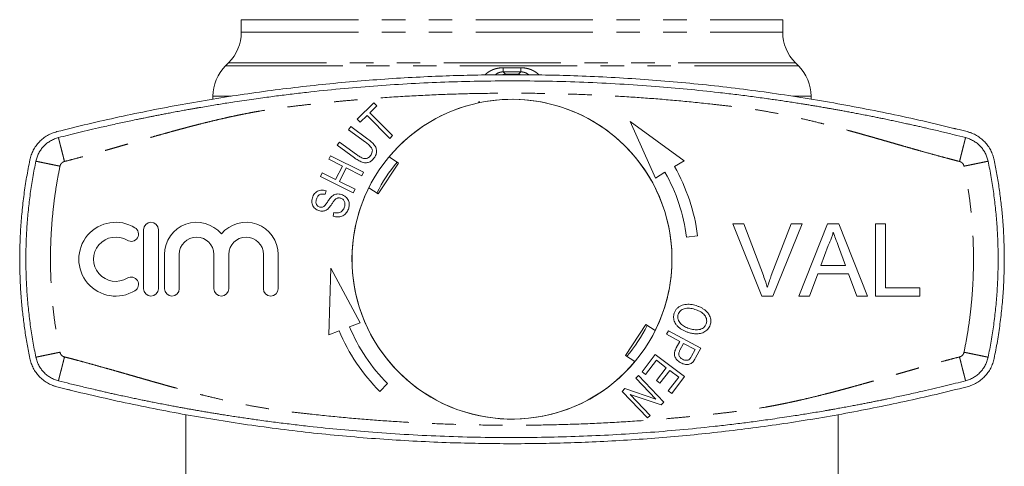
# Model space of a CAD drawing. Units: millimetres. Extents: x 135 to 239, y 16 to 290.
# Drawn here: x 173 to 226, y 63 to 88 of the extents above; entities that cross this region are included whole.
import ezdxf

# ---------------------------------------------------------------- set-up
doc = ezdxf.new("R2010")
doc.units = ezdxf.units.MM
doc.linetypes.add('PHANTOM', pattern=[12.7, 6.35, -1.27, 1.27, -1.27, 1.27, -1.27])

msp = doc.modelspace()

# ---------------------------------------------------------------- linework, layer by layer
at = {"color": 7, "linetype": 'Continuous', "lineweight": 15}
for p, q in [((184.783, 87.553), (184.783, 86.87)), ((214.117, 86.87), (214.117, 87.553)), ((184.1, 85.22), (183.933, 85.053)), ((214.967, 85.053), (214.8, 85.22)), ((199.807, 84.593), (199.093, 84.593)), ((183.25, 83.403), (183.25, 83.249)), ((215.65, 83.247), (215.65, 83.403)), ((191.07, 82.159), (191.962, 83.043)), ((192.126, 82.877), (191.754, 82.508)), ((191.962, 83.043), (192.126, 82.877)), ((197.658, 83.112), (197.638, 83.045)), ((197.704, 83.059), (197.658, 83.112)), ((191.234, 81.994), (191.07, 82.159)), ((191.605, 82.361), (191.234, 81.994)), ((192.834, 81.119), (191.605, 82.361)), ((191.754, 82.508), (192.982, 81.267)), ((190.598, 81.587), (190.722, 81.755)), ((190.722, 81.755), (191.648, 81.075)), ((208.773, 79.908), (205.853, 82.033)), ((205.853, 82.033), (207.215, 78.968)), ((191.523, 80.907), (190.598, 81.587)), ((192.982, 81.267), (192.834, 81.119)), ((189.985, 80.752), (190.11, 80.921)), ((190.911, 80.072), (189.985, 80.752)), ((190.11, 80.921), (191.034, 80.241)), ((189.533, 79.986), (189.627, 80.173)), ((189.627, 80.173), (191.409, 79.284)), ((193.299, 79.782), (192.79, 80.115)), ((190.265, 79.62), (189.533, 79.986)), ((189.897, 78.883), (190.265, 79.62)), ((190.475, 79.516), (190.107, 78.778)), ((191.315, 79.097), (190.475, 79.516)), ((192.205, 78.108), (193.299, 79.782)), ((208.251, 79.593), (208.773, 79.908)), ((189.072, 79.06), (189.165, 79.248)), ((190.854, 78.172), (189.072, 79.06)), ((189.165, 79.248), (189.897, 78.883)), ((191.409, 79.284), (191.315, 79.097)), ((207.215, 78.968), (207.737, 79.283)), ((190.107, 78.778), (190.947, 78.359)), ((191.696, 78.441), (192.205, 78.108)), ((189.375, 78.284), (189.334, 78.087)), ((190.947, 78.359), (190.854, 78.172)), ((189.767, 76.899), (189.805, 77.093)), ((211.404, 76.487), (212.002, 76.487)), ((212.983, 72.57), (211.404, 76.487)), ((212.002, 76.487), (213.068, 73.679)), ((213.496, 73.679), (214.564, 76.487)), ((215.162, 76.487), (213.582, 72.57)), ((214.564, 76.487), (215.162, 76.487)), ((214.982, 72.57), (216.537, 76.487)), ((216.537, 76.487), (217.16, 76.487)), ((217.16, 76.487), (218.715, 72.57)), ((219.134, 76.487), (219.686, 76.487)), ((219.134, 72.57), (219.134, 76.487)), ((219.686, 76.487), (219.686, 73.022)), ((179.493, 76.17), (179.493, 72.97)), ((180.293, 72.97), (180.293, 76.17)), ((208.908, 75.767), (209.503, 75.843)), ((216.581, 75.312), (216.18, 74.227)), ((217.517, 74.227), (217.137, 75.257)), ((180.627, 74.831), (180.627, 72.97)), ((181.427, 72.97), (181.427, 74.831)), ((183.305, 74.831), (183.305, 72.97)), ((184.105, 72.97), (184.105, 74.831)), ((185.983, 74.831), (185.983, 72.97)), ((186.783, 72.97), (186.783, 74.831)), ((216.18, 74.227), (217.517, 74.227)), ((189.629, 74.082), (189.519, 70.473)), ((191.217, 71.128), (189.629, 74.082)), ((216.014, 73.775), (215.568, 72.57)), ((217.683, 73.775), (216.014, 73.775)), ((218.129, 72.57), (217.683, 73.775)), ((213.582, 72.57), (212.983, 72.57)), ((215.568, 72.57), (214.982, 72.57)), ((218.715, 72.57), (218.129, 72.57)), ((221.544, 72.57), (219.134, 72.57)), ((219.686, 73.022), (221.544, 73.022)), ((221.544, 73.022), (221.544, 72.57)), ((190.648, 70.908), (191.217, 71.128)), ((206.694, 71.032), (205.601, 69.358)), ((207.204, 70.699), (206.694, 71.032)), ((189.519, 70.473), (190.088, 70.692)), ((207.823, 70.498), (207.922, 70.682)), ((208.536, 70.117), (207.823, 70.498)), ((207.922, 70.682), (209.675, 69.746)), ((208.345, 69.759), (208.536, 70.117)), ((208.742, 70.007), (208.55, 69.646)), ((209.369, 69.672), (208.742, 70.007)), ((205.601, 69.358), (206.11, 69.025)), ((206.495, 68.461), (207.209, 69.404)), ((207.209, 69.404), (208.796, 68.204)), ((209.179, 69.315), (209.369, 69.672)), ((209.675, 69.746), (209.393, 69.22)), ((207.27, 69.095), (206.682, 68.319)), ((207.81, 68.686), (207.27, 69.095)), ((206.682, 68.319), (206.495, 68.461)), ((207.281, 67.987), (207.81, 68.686)), ((207.996, 68.545), (207.467, 67.846)), ((208.482, 68.178), (207.996, 68.545)), ((192.285, 67.405), (192.709, 67.829)), ((206.167, 68.124), (206.311, 68.261)), ((207.245, 66.992), (206.167, 68.124)), ((206.311, 68.261), (207.683, 66.821)), ((207.467, 67.846), (207.281, 67.987)), ((207.918, 67.431), (208.482, 68.178)), ((208.796, 68.204), (208.105, 67.29)), ((205.414, 67.407), (205.569, 67.554)), ((206.786, 65.966), (205.414, 67.407)), ((205.569, 67.554), (207.245, 66.992)), ((205.854, 67.235), (206.931, 66.104)), ((207.529, 66.673), (205.854, 67.235)), ((208.105, 67.29), (207.918, 67.431)), ((207.683, 66.821), (207.529, 66.673)), ((181.783, 66.143), (181.783, 61.57)), ((217.117, 61.57), (217.117, 66.144)), ((206.931, 66.104), (206.786, 65.966))]:
    msp.add_line(p, q, dxfattribs=at)
at = {"color": 8, "linetype": 'PHANTOM', "lineweight": 0}
for p, q in [((184.783, 87.553), (214.117, 87.553)), ((184.783, 86.87), (214.117, 86.87)), ((183.933, 85.053), (214.967, 85.053)), ((184.102, 85.22), (184.1, 85.22)), ((214.8, 85.22), (184.102, 85.22)), ((199.093, 84.593), (198.963, 84.723)), ((199.936, 84.723), (199.807, 84.593)), ((183.25, 83.403), (184.239, 83.403)), ((214.655, 83.403), (215.65, 83.403)), ((194.346, 81.568), (194.374, 81.595))]:
    msp.add_line(p, q, dxfattribs=at)
at = {"color": 7, "linetype": 'Continuous', "lineweight": 15}
msp.add_circle((199.45, 74.57), 8.667, dxfattribs=at)
for centre, radius, start, end in [((182.45, 86.87), 2.333, 315, 0), ((216.45, 86.87), 2.333, 180, 225), ((185.583, 83.403), 2.333, 135, 180), ((213.317, 83.403), 2.333, 0, 45), ((199.45, 74.57), 8.667, 333.4713, 101.6251), ((199.45, 74.57), 8.667, 102.0659, 140.2197), ((199.45, 74.57), 8.15, 139.7975, 153.8935), ((199.45, 74.57), 10.133, 7.2155, 29.7173), ((199.45, 74.57), 9.533, 7.2155, 29.6295), ((199.45, 74.57), 8.667, 153.4713, 320.2197), ((177.985, 74.57), 2, 58.6208, 301.3792), ((178.818, 75.936), 0.4, 238.6208, 58.6208), ((179.893, 76.17), 0.4, 0, 180), ((182.366, 74.831), 1.739, 39.6461, 180), ((185.044, 74.831), 1.739, 0, 140.3539), ((177.985, 74.57), 1.2, 58.6208, 301.3792), ((182.366, 74.831), 0.939, 0, 180), ((185.044, 74.831), 0.939, 0, 180), ((178.818, 73.204), 0.4, 301.3792, 121.3792), ((179.893, 72.97), 0.4, 180, 0), ((181.027, 72.97), 0.4, 180, 0), ((183.705, 72.97), 0.4, 180, 0), ((186.383, 72.97), 0.4, 180, 0), ((199.45, 74.57), 8.15, 319.7975, 333.8935), ((199.45, 74.57), 10.133, 202.4982, 225), ((199.45, 74.57), 9.533, 202.586, 225)]:
    msp.add_arc(centre, radius, start, end, dxfattribs=at)
for centre, major_axis, start_param, end_param in [((199.093, 83.926), (-0.472, 0.472), 5.497832, 5.77598), ((199.806, 83.926), (-0.472, -0.472), 3.668689, 3.926968)]:
    msp.add_ellipse(centre, major_axis=major_axis, ratio=0.999695, start_param=start_param, end_param=end_param, dxfattribs=at)
at = {"color": 8, "linetype": 'PHANTOM', "lineweight": 0}
for points, knots in [([(197.986, 84.558), (197.992, 84.565), (198.026, 84.603), (198.095, 84.66), (198.19, 84.728), (198.282, 84.782), (198.374, 84.826), (198.463, 84.862), (198.555, 84.891), (198.672, 84.92), (198.813, 84.944), (198.924, 84.947), (198.979, 84.948)], [0, 0, 0, 0, 0.0272741, 0.1445434, 0.2507114, 0.3537982, 0.4426701, 0.5304477, 0.6176771, 0.7049193, 0.8535271, 1, 1, 1, 1]), ([(198.963, 84.723), (198.965, 84.726), (198.967, 84.733), (198.971, 84.777), (198.975, 84.847), (198.977, 84.914), (198.979, 84.948)], [0, 0, 0, 0, 0.235192, 0.483415, 0.740193, 1, 1, 1, 1]), ([(198.979, 84.948), (199.136, 84.948), (199.45, 84.948), (199.764, 84.948), (199.921, 84.948)], [0, 0, 0, 0, 0.4998696, 1, 1, 1, 1]), ([(199.936, 84.723), (199.935, 84.727), (199.932, 84.734), (199.928, 84.78), (199.924, 84.85), (199.922, 84.916), (199.921, 84.948)], [0, 0, 0, 0, 0.247293, 0.500001, 0.752712, 1, 1, 1, 1]), ([(199.921, 84.948), (199.962, 84.947), (200.043, 84.946), (200.165, 84.931), (200.27, 84.91), (200.359, 84.887), (200.432, 84.863), (200.503, 84.836), (200.573, 84.804), (200.635, 84.772), (200.691, 84.739), (200.739, 84.707), (200.786, 84.674), (200.831, 84.638), (200.873, 84.6), (200.902, 84.573), (200.916, 84.558), (200.916, 84.557)], [0, 0, 0, 0, 0.108476, 0.216617, 0.32562, 0.394981, 0.464258, 0.53373, 0.603671, 0.67435, 0.728464, 0.782268, 0.835876, 0.889401, 0.94296, 0.996665, 1, 1, 1, 1]), ([(198.963, 84.723), (198.935, 84.722), (198.892, 84.721), (198.835, 84.711), (198.786, 84.699), (198.73, 84.681), (198.667, 84.653), (198.617, 84.624), (198.579, 84.597), (198.556, 84.58), (198.543, 84.568), (198.539, 84.564)], [0, 0, 0, 0, 0.165662, 0.251078, 0.339245, 0.473569, 0.624561, 0.793512, 0.870035, 0.954782, 1, 1, 1, 1]), ([(199.936, 84.723), (199.774, 84.723), (199.45, 84.723), (199.126, 84.723), (198.963, 84.723)], [0, 0, 0, 0, 0.500003, 1, 1, 1, 1]), ([(200.362, 84.563), (200.36, 84.565), (200.344, 84.58), (200.297, 84.615), (200.222, 84.66), (200.128, 84.697), (200.032, 84.719), (199.968, 84.722), (199.936, 84.723)], [0, 0, 0, 0, 0.019693, 0.167363, 0.416258, 0.624447, 0.817538, 1, 1, 1, 1]), ([(223.692, 79.868), (223.566, 79.901), (223.304, 79.968), (222.894, 80.077), (222.451, 80.197), (221.976, 80.328), (221.53, 80.453), (221.122, 80.568), (220.78, 80.666), (220.454, 80.759), (220.148, 80.847), (219.844, 80.935), (219.554, 81.018), (219.278, 81.097), (219.017, 81.172), (218.756, 81.247), (218.494, 81.32), (218.232, 81.394), (217.967, 81.467), (217.612, 81.565), (217.174, 81.683), (216.662, 81.818), (216.056, 81.972), (215.356, 82.142), (214.524, 82.329), (213.677, 82.5), (212.822, 82.652), (211.98, 82.777), (211.135, 82.879), (209.967, 83.013), (208.479, 83.163), (206.678, 83.312), (204.874, 83.427), (203.068, 83.509), (201.26, 83.559), (199.408, 83.576), (197.516, 83.557), (195.583, 83.501), (193.653, 83.407), (192.115, 83.301), (190.969, 83.207), (190.212, 83.139), (189.456, 83.065), (188.701, 82.986), (187.945, 82.9), (187.204, 82.812), (186.47, 82.713), (185.884, 82.617), (185.429, 82.536), (185.111, 82.476), (184.788, 82.412), (184.461, 82.345), (184.15, 82.278), (183.798, 82.199), (183.402, 82.107), (182.936, 81.994), (182.549, 81.897), (182.244, 81.819), (182.026, 81.762), (181.806, 81.704), (181.581, 81.644), (181.353, 81.583), (181.141, 81.525), (180.888, 81.455), (180.586, 81.371), (180.207, 81.264), (179.841, 81.16), (179.506, 81.064), (179.212, 80.98), (178.925, 80.897), (178.638, 80.815), (178.369, 80.738), (178.11, 80.663), (177.863, 80.592), (177.611, 80.52), (177.364, 80.45), (177.028, 80.356), (176.611, 80.24), (176.119, 80.106), (175.655, 79.983), (175.354, 79.906), (175.208, 79.868)], [0, 0, 0, 0, 0.007893, 0.016494, 0.025802, 0.035817, 0.04654, 0.053945, 0.061653, 0.06818, 0.074607, 0.081034, 0.087461, 0.09297, 0.098482, 0.103997, 0.109514, 0.115035, 0.120557, 0.126266, 0.137438, 0.148186, 0.158509, 0.175456, 0.192055, 0.210419, 0.228045, 0.244943, 0.26222, 0.279844, 0.31654, 0.353218, 0.389891, 0.426571, 0.463269, 0.499999, 0.539259, 0.578487, 0.617697, 0.656904, 0.67231, 0.687718, 0.703131, 0.718547, 0.73397, 0.749399, 0.763987, 0.77907, 0.785544, 0.792116, 0.798788, 0.80556, 0.812433, 0.818189, 0.827482, 0.837199, 0.847342, 0.851818, 0.856373, 0.861006, 0.865718, 0.870508, 0.875372, 0.879112, 0.886468, 0.89447, 0.903119, 0.909624, 0.915683, 0.921743, 0.927803, 0.933862, 0.938754, 0.944198, 0.949523, 0.95473, 0.959819, 0.970749, 0.981089, 0.990839, 1, 1, 1, 1]), ([(175.208, 79.868), (175.195, 79.92), (175.168, 80.026), (175.127, 80.186), (175.09, 80.333), (175.057, 80.463), (175.028, 80.577), (175, 80.684), (174.975, 80.784), (174.952, 80.873), (174.933, 80.951), (174.916, 81.018), (174.901, 81.077), (174.889, 81.124), (174.881, 81.155), (174.88, 81.159), (174.879, 81.16)], [0, 0, 0, 0, 0.076805, 0.15694, 0.239951, 0.303775, 0.368607, 0.434129, 0.500001, 0.565872, 0.631394, 0.696224, 0.76005, 0.843061, 0.923195, 1, 1, 1, 1]), ([(224.021, 81.16), (224.02, 81.159), (224.019, 81.155), (224.011, 81.124), (223.999, 81.077), (223.984, 81.018), (223.967, 80.951), (223.947, 80.873), (223.925, 80.784), (223.899, 80.684), (223.872, 80.577), (223.843, 80.463), (223.81, 80.333), (223.773, 80.186), (223.732, 80.026), (223.705, 79.92), (223.692, 79.868)], [0, 0, 0, 0, 0.076805, 0.156939, 0.23995, 0.303776, 0.368606, 0.434128, 0.499999, 0.565871, 0.631393, 0.696225, 0.760049, 0.84306, 0.923195, 1, 1, 1, 1]), ([(174.964, 79.612), (174.911, 79.623), (174.804, 79.645), (174.642, 79.679), (174.494, 79.709), (174.362, 79.736), (174.248, 79.76), (174.139, 79.782), (174.039, 79.803), (173.948, 79.822), (173.869, 79.838), (173.802, 79.852), (173.742, 79.864), (173.695, 79.874), (173.663, 79.88), (173.66, 79.881), (173.658, 79.881)], [0, 0, 0, 0, 0.0768052, 0.15694, 0.2399518, 0.3037753, 0.3686074, 0.4341294, 0.500001, 0.5658722, 0.6313938, 0.6962247, 0.76005, 0.8430613, 0.9231948, 1, 1, 1, 1]), ([(174.964, 79.612), (174.909, 79.335), (174.801, 78.781), (174.674, 77.944), (174.574, 77.105), (174.502, 76.262), (174.459, 75.417), (174.445, 74.57), (174.459, 73.723), (174.502, 72.878), (174.574, 72.035), (174.674, 71.196), (174.801, 70.359), (174.909, 69.805), (174.964, 69.527)], [0, 0, 0, 0, 0.083498, 0.166802, 0.250008, 0.333213, 0.416512, 0.5, 0.583479, 0.666772, 0.749974, 0.833183, 0.916493, 1, 1, 1, 1]), ([(175.208, 79.868), (175.178, 79.858), (175.119, 79.838), (175.047, 79.778), (174.99, 79.703), (174.973, 79.643), (174.964, 79.612)], [0, 0, 0, 0, 0.250733, 0.499939, 0.747696, 1, 1, 1, 1]), ([(223.936, 79.612), (223.927, 79.643), (223.91, 79.702), (223.854, 79.778), (223.781, 79.838), (223.722, 79.858), (223.692, 79.868)], [0, 0, 0, 0, 0.250736, 0.499942, 0.7477, 1, 1, 1, 1]), ([(225.242, 79.881), (225.24, 79.881), (225.236, 79.88), (225.205, 79.874), (225.158, 79.864), (225.098, 79.852), (225.031, 79.838), (224.952, 79.822), (224.861, 79.803), (224.761, 79.782), (224.652, 79.76), (224.538, 79.736), (224.406, 79.709), (224.258, 79.679), (224.096, 79.645), (223.989, 79.623), (223.936, 79.612)], [0, 0, 0, 0, 0.076805, 0.156939, 0.23995, 0.303775, 0.368606, 0.434128, 0.499999, 0.565871, 0.631393, 0.696225, 0.760048, 0.84306, 0.923195, 1, 1, 1, 1]), ([(223.936, 69.527), (223.99, 69.805), (224.099, 70.359), (224.226, 71.196), (224.326, 72.035), (224.398, 72.878), (224.44, 73.723), (224.455, 74.57), (224.44, 75.417), (224.398, 76.262), (224.326, 77.105), (224.226, 77.944), (224.099, 78.781), (223.99, 79.335), (223.936, 79.612)], [0, 0, 0, 0, 0.083498, 0.166802, 0.250008, 0.333213, 0.416512, 0.5, 0.583479, 0.666772, 0.749974, 0.833183, 0.916493, 1, 1, 1, 1]), ([(174.964, 69.527), (174.911, 69.517), (174.804, 69.494), (174.642, 69.461), (174.494, 69.431), (174.362, 69.404), (174.248, 69.38), (174.139, 69.358), (174.039, 69.337), (173.948, 69.318), (173.869, 69.302), (173.802, 69.288), (173.742, 69.276), (173.695, 69.266), (173.663, 69.26), (173.66, 69.259), (173.658, 69.258)], [0, 0, 0, 0, 0.0768052, 0.15694, 0.2399518, 0.3037753, 0.3686074, 0.4341294, 0.500001, 0.5658722, 0.6313938, 0.6962247, 0.76005, 0.8430613, 0.9231948, 1, 1, 1, 1]), ([(174.964, 69.527), (174.973, 69.497), (174.99, 69.437), (175.046, 69.362), (175.119, 69.302), (175.178, 69.282), (175.208, 69.272)], [0, 0, 0, 0, 0.250736, 0.499942, 0.7477, 1, 1, 1, 1]), ([(223.692, 69.272), (223.721, 69.282), (223.78, 69.302), (223.853, 69.362), (223.91, 69.437), (223.927, 69.497), (223.936, 69.527)], [0, 0, 0, 0, 0.250733, 0.499939, 0.747696, 1, 1, 1, 1]), ([(225.242, 69.258), (225.24, 69.259), (225.236, 69.26), (225.205, 69.266), (225.158, 69.276), (225.098, 69.288), (225.031, 69.302), (224.952, 69.318), (224.861, 69.337), (224.761, 69.358), (224.652, 69.38), (224.538, 69.404), (224.406, 69.431), (224.258, 69.461), (224.096, 69.494), (223.989, 69.517), (223.936, 69.527)], [0, 0, 0, 0, 0.076805, 0.156939, 0.23995, 0.303775, 0.368606, 0.434128, 0.499999, 0.565871, 0.631393, 0.696225, 0.760048, 0.84306, 0.923195, 1, 1, 1, 1]), ([(175.208, 69.272), (175.195, 69.22), (175.168, 69.113), (175.127, 68.953), (175.09, 68.807), (175.057, 68.676), (175.028, 68.563), (175, 68.455), (174.975, 68.356), (174.952, 68.267), (174.933, 68.188), (174.916, 68.122), (174.901, 68.063), (174.889, 68.016), (174.881, 67.985), (174.88, 67.981), (174.879, 67.979)], [0, 0, 0, 0, 0.076805, 0.15694, 0.239951, 0.303775, 0.368607, 0.434129, 0.500001, 0.565872, 0.631394, 0.696224, 0.76005, 0.843061, 0.923195, 1, 1, 1, 1]), ([(175.208, 69.272), (175.334, 69.239), (175.596, 69.172), (176.006, 69.063), (176.448, 68.943), (176.924, 68.812), (177.369, 68.687), (177.778, 68.572), (178.12, 68.474), (178.446, 68.381), (178.752, 68.293), (179.056, 68.205), (179.346, 68.122), (179.622, 68.043), (179.883, 67.968), (180.144, 67.893), (180.406, 67.82), (180.668, 67.746), (180.933, 67.673), (181.288, 67.575), (181.726, 67.457), (182.238, 67.322), (182.843, 67.168), (183.544, 66.998), (184.376, 66.811), (185.223, 66.64), (186.078, 66.488), (186.92, 66.363), (187.765, 66.261), (188.933, 66.127), (190.421, 65.977), (192.222, 65.828), (194.026, 65.713), (195.832, 65.63), (197.64, 65.581), (199.492, 65.564), (201.384, 65.582), (203.317, 65.639), (205.247, 65.733), (206.785, 65.839), (207.931, 65.933), (208.688, 66.001), (209.444, 66.075), (210.199, 66.154), (210.954, 66.24), (211.696, 66.328), (212.43, 66.427), (213.016, 66.523), (213.471, 66.604), (213.789, 66.664), (214.112, 66.728), (214.439, 66.795), (214.75, 66.862), (215.102, 66.941), (215.498, 67.033), (215.963, 67.145), (216.351, 67.243), (216.656, 67.321), (216.873, 67.378), (217.094, 67.436), (217.319, 67.496), (217.546, 67.557), (217.759, 67.615), (218.011, 67.685), (218.314, 67.769), (218.693, 67.876), (219.059, 67.98), (219.394, 68.076), (219.688, 68.16), (219.975, 68.242), (220.262, 68.325), (220.531, 68.402), (220.79, 68.477), (221.037, 68.548), (221.289, 68.62), (221.536, 68.69), (221.872, 68.784), (222.289, 68.9), (222.781, 69.033), (223.245, 69.157), (223.546, 69.234), (223.692, 69.272)], [0, 0, 0, 0, 0.007893, 0.016494, 0.025802, 0.035817, 0.04654, 0.053945, 0.061653, 0.06818, 0.074607, 0.081034, 0.087461, 0.09297, 0.098482, 0.103997, 0.109514, 0.115035, 0.120557, 0.126266, 0.137438, 0.148186, 0.158509, 0.175456, 0.192055, 0.210419, 0.228045, 0.244943, 0.26222, 0.279844, 0.31654, 0.353218, 0.389891, 0.426571, 0.463269, 0.499999, 0.539259, 0.578487, 0.617697, 0.656904, 0.67231, 0.687718, 0.703131, 0.718547, 0.73397, 0.749399, 0.763987, 0.77907, 0.785544, 0.792116, 0.798788, 0.80556, 0.812433, 0.818189, 0.827482, 0.837199, 0.847342, 0.851818, 0.856373, 0.861006, 0.865718, 0.870508, 0.875372, 0.879112, 0.886468, 0.89447, 0.903119, 0.909624, 0.915683, 0.921743, 0.927803, 0.933862, 0.938754, 0.944198, 0.949523, 0.95473, 0.959819, 0.970749, 0.981089, 0.990839, 1, 1, 1, 1]), ([(224.021, 67.979), (224.02, 67.981), (224.019, 67.985), (224.011, 68.016), (223.999, 68.063), (223.984, 68.122), (223.967, 68.188), (223.947, 68.267), (223.925, 68.356), (223.899, 68.455), (223.872, 68.563), (223.843, 68.676), (223.81, 68.807), (223.773, 68.953), (223.732, 69.113), (223.705, 69.22), (223.692, 69.272)], [0, 0, 0, 0, 0.076805, 0.156939, 0.23995, 0.303776, 0.368606, 0.434128, 0.499999, 0.565871, 0.631393, 0.696225, 0.760049, 0.84306, 0.923195, 1, 1, 1, 1])]:
    msp.add_open_spline(points, degree=3, knots=knots, dxfattribs=at)
at = {"color": 7, "linetype": 'Continuous', "lineweight": 15}
for points, knots in [([(224.103, 81.484), (223.524, 81.628), (222.366, 81.916), (220.617, 82.309), (218.861, 82.673), (217.098, 83.006), (215.327, 83.307), (213.55, 83.576), (211.767, 83.814), (209.979, 84.02), (208.187, 84.193), (206.391, 84.334), (204.593, 84.443), (202.881, 84.516), (201.256, 84.558), (199.718, 84.573), (198.181, 84.566), (196.644, 84.534), (195.051, 84.478), (193.404, 84.392), (191.704, 84.274), (190.006, 84.128), (188.311, 83.953), (186.621, 83.748), (184.935, 83.516), (183.254, 83.255), (181.567, 82.963), (179.872, 82.64), (178.172, 82.285), (176.479, 81.902), (175.358, 81.623), (174.797, 81.484)], [0, 0, 0, 0, 0.036084, 0.072175, 0.108265, 0.144349, 0.180434, 0.216526, 0.252618, 0.288703, 0.324788, 0.360881, 0.396974, 0.433059, 0.463839, 0.494626, 0.525414, 0.556201, 0.586981, 0.62113, 0.655286, 0.689441, 0.723591, 0.75774, 0.791895, 0.82605, 0.860199, 0.895146, 0.930099, 0.965053, 1, 1, 1, 1]), ([(174.879, 81.16), (175.059, 81.206), (175.427, 81.299), (175.993, 81.437), (176.586, 81.579), (177.124, 81.704), (177.595, 81.811), (177.977, 81.896), (178.347, 81.977), (178.717, 82.057), (179.047, 82.126), (179.312, 82.181), (179.502, 82.22), (179.676, 82.255), (179.858, 82.292), (180.058, 82.332), (180.276, 82.375), (180.511, 82.421), (180.765, 82.47), (181.055, 82.525), (181.363, 82.582), (181.674, 82.639), (181.895, 82.678), (182.036, 82.704), (182.109, 82.716), (182.178, 82.729), (182.245, 82.74), (182.308, 82.751), (182.369, 82.762), (182.431, 82.773), (182.609, 82.804), (182.896, 82.853), (183.284, 82.917), (183.652, 82.977), (184.029, 83.037), (184.461, 83.103), (184.946, 83.176), (185.458, 83.25), (185.935, 83.316), (186.38, 83.376), (186.797, 83.431), (187.222, 83.484), (187.657, 83.537), (188.102, 83.589), (189.003, 83.69), (190.359, 83.827), (192.174, 83.976), (193.991, 84.093), (195.809, 84.175), (197.629, 84.227), (198.843, 84.233), (199.45, 84.237)], [0, 0, 0, 0, 0.022374, 0.045825, 0.070359, 0.095977, 0.112637, 0.128798, 0.143209, 0.158476, 0.174597, 0.183999, 0.191357, 0.19804, 0.205525, 0.213811, 0.222729, 0.23242, 0.242883, 0.25403, 0.268138, 0.280874, 0.292236, 0.295322, 0.298288, 0.301136, 0.303864, 0.306473, 0.308963, 0.311334, 0.31408, 0.330796, 0.346659, 0.361667, 0.375915, 0.392876, 0.414435, 0.435257, 0.455345, 0.472662, 0.489395, 0.506221, 0.524274, 0.542328, 0.560382, 0.633652, 0.706921, 0.780191, 0.853461, 0.92673, 1, 1, 1, 1]), ([(199.45, 84.237), (200.099, 84.233), (201.396, 84.226), (203.342, 84.166), (205.286, 84.072), (207.15, 83.944), (208.934, 83.789), (210.219, 83.655), (211.083, 83.556), (211.524, 83.503), (211.951, 83.45), (212.371, 83.396), (212.792, 83.34), (213.184, 83.286), (213.544, 83.235), (213.87, 83.188), (214.203, 83.139), (214.543, 83.087), (214.869, 83.037), (215.16, 82.991), (215.417, 82.949), (215.661, 82.909), (215.915, 82.867), (216.176, 82.823), (216.412, 82.783), (216.619, 82.747), (216.802, 82.715), (216.996, 82.68), (217.21, 82.642), (217.444, 82.599), (217.697, 82.552), (217.962, 82.502), (218.258, 82.446), (218.564, 82.387), (218.869, 82.327), (219.137, 82.273), (219.336, 82.233), (219.494, 82.2), (219.625, 82.173), (219.772, 82.143), (219.919, 82.112), (220.062, 82.082), (220.264, 82.039), (220.519, 81.984), (220.8, 81.923), (221.058, 81.866), (221.299, 81.812), (221.549, 81.756), (221.795, 81.7), (222.19, 81.608), (222.723, 81.482), (223.384, 81.321), (223.812, 81.213), (224.021, 81.16)], [0, 0, 0, 0, 0.078332, 0.156664, 0.234995, 0.313327, 0.382259, 0.451192, 0.469245, 0.487299, 0.50474, 0.521263, 0.538369, 0.556059, 0.569025, 0.582289, 0.595851, 0.609712, 0.623873, 0.635735, 0.645365, 0.655361, 0.665724, 0.676453, 0.687387, 0.694735, 0.701904, 0.709877, 0.718655, 0.728237, 0.738624, 0.749815, 0.761002, 0.775071, 0.787618, 0.798644, 0.80815, 0.812133, 0.818201, 0.824345, 0.830375, 0.836291, 0.842091, 0.855309, 0.86789, 0.876855, 0.887355, 0.897691, 0.907863, 0.917871, 0.946689, 0.974064, 1, 1, 1, 1]), ([(223.513, 81.631), (223.514, 81.631), (223.515, 81.631), (223.502, 81.633), (223.48, 81.639), (223.434, 81.651), (223.389, 81.662), (223.365, 81.668)], [0, 0, 0, 0, 0.1502535, 0.2728495, 0.398067, 0.6727408, 1, 1, 1, 1]), ([(174.797, 81.484), (174.708, 81.457), (174.53, 81.404), (174.28, 81.278), (174.049, 81.122), (173.842, 80.933), (173.662, 80.718), (173.515, 80.479), (173.399, 80.222), (173.354, 80.04), (173.331, 79.949)], [0, 0, 0, 0, 0.124827, 0.249543, 0.374514, 0.499418, 0.624465, 0.749449, 0.874685, 1, 1, 1, 1]), ([(173.658, 79.881), (173.677, 79.957), (173.714, 80.108), (173.81, 80.321), (173.932, 80.52), (174.081, 80.7), (174.254, 80.857), (174.447, 80.989), (174.656, 81.094), (174.805, 81.138), (174.879, 81.16)], [0, 0, 0, 0, 0.1250001, 0.2500001, 0.375, 0.5000003, 0.6249996, 0.75, 0.8749995, 1, 1, 1, 1]), ([(191.648, 81.075), (191.681, 81.051), (191.746, 81.002), (191.84, 80.922), (191.929, 80.838), (192.008, 80.744), (192.068, 80.644), (192.104, 80.541), (192.118, 80.439), (192.114, 80.336), (192.087, 80.237), (192.043, 80.144), (192.005, 80.088), (191.985, 80.06)], [0, 0, 0, 0, 0.100077, 0.200148, 0.300206, 0.400229, 0.500153, 0.583453, 0.666761, 0.750018, 0.833304, 0.916637, 1, 1, 1, 1]), ([(224.021, 81.16), (224.095, 81.138), (224.244, 81.094), (224.453, 80.989), (224.646, 80.857), (224.819, 80.7), (224.968, 80.52), (225.09, 80.321), (225.186, 80.108), (225.223, 79.957), (225.242, 79.881)], [0, 0, 0, 0, 0.1250005, 0.25, 0.3750004, 0.4999997, 0.625, 0.7499999, 0.8749999, 1, 1, 1, 1]), ([(225.569, 79.949), (225.546, 80.039), (225.501, 80.221), (225.386, 80.477), (225.24, 80.716), (225.06, 80.931), (224.853, 81.12), (224.621, 81.277), (224.371, 81.404), (224.192, 81.457), (224.103, 81.484)], [0, 0, 0, 0, 0.1247514, 0.249513, 0.3743261, 0.4993663, 0.6242694, 0.7493751, 0.874601, 1, 1, 1, 1]), ([(224.349, 81.402), (224.341, 81.405), (224.3, 81.423), (224.234, 81.446), (224.19, 81.459), (224.167, 81.466)], [0, 0, 0, 0, 0.097673, 0.523984, 1, 1, 1, 1]), ([(191.784, 80.185), (191.805, 80.216), (191.846, 80.278), (191.88, 80.372), (191.888, 80.459), (191.875, 80.533), (191.837, 80.611), (191.775, 80.689), (191.697, 80.768), (191.612, 80.84), (191.552, 80.885), (191.523, 80.907)], [0, 0, 0, 0, 0.125027, 0.249839, 0.333124, 0.416375, 0.499682, 0.624657, 0.749757, 0.874875, 1, 1, 1, 1]), ([(191.985, 80.06), (191.964, 80.033), (191.922, 79.979), (191.847, 79.908), (191.761, 79.85), (191.665, 79.811), (191.563, 79.793), (191.452, 79.798), (191.339, 79.826), (191.225, 79.875), (191.116, 79.934), (191.012, 80), (190.945, 80.048), (190.911, 80.072)], [0, 0, 0, 0, 0.083371, 0.166706, 0.250009, 0.33327, 0.416544, 0.499821, 0.599754, 0.699773, 0.799843, 0.899917, 1, 1, 1, 1]), ([(191.034, 80.241), (191.063, 80.221), (191.122, 80.179), (191.212, 80.12), (191.306, 80.068), (191.407, 80.029), (191.516, 80.019), (191.622, 80.045), (191.715, 80.102), (191.761, 80.158), (191.784, 80.185)], [0, 0, 0, 0, 0.12518, 0.250356, 0.375494, 0.500508, 0.625356, 0.75017, 0.875017, 1, 1, 1, 1]), ([(225.444, 80.341), (225.441, 80.348), (225.436, 80.36), (225.426, 80.378), (225.418, 80.391), (225.416, 80.394)], [0, 0, 0, 0, 0.45881, 0.87244, 1, 1, 1, 1]), ([(173.331, 79.949), (173.271, 79.639), (173.15, 79.018), (173.01, 78.08), (172.902, 77.138), (172.827, 76.186), (172.786, 75.226), (172.779, 74.257), (172.808, 73.289), (172.868, 72.382), (172.952, 71.536), (173.054, 70.752), (173.178, 69.969), (173.28, 69.451), (173.331, 69.191)], [0, 0, 0, 0, 0.087496, 0.175047, 0.262599, 0.350094, 0.439456, 0.528878, 0.6183, 0.707662, 0.780615, 0.853569, 0.926784, 1, 1, 1, 1]), ([(173.658, 69.258), (173.601, 69.55), (173.487, 70.133), (173.353, 71.015), (173.247, 71.9), (173.172, 72.788), (173.127, 73.679), (173.112, 74.57), (173.127, 75.461), (173.172, 76.352), (173.247, 77.24), (173.353, 78.125), (173.487, 79.007), (173.601, 79.59), (173.658, 79.881)], [0, 0, 0, 0, 0.083333, 0.166667, 0.25, 0.333333, 0.416667, 0.5, 0.583333, 0.666667, 0.75, 0.833333, 0.916667, 1, 1, 1, 1]), ([(225.242, 79.881), (225.299, 79.59), (225.413, 79.007), (225.547, 78.125), (225.653, 77.24), (225.728, 76.352), (225.773, 75.461), (225.788, 74.57), (225.773, 73.679), (225.728, 72.788), (225.653, 71.9), (225.547, 71.015), (225.413, 70.133), (225.299, 69.55), (225.242, 69.258)], [0, 0, 0, 0, 0.083333, 0.166667, 0.25, 0.333333, 0.416667, 0.5, 0.583333, 0.666667, 0.75, 0.833333, 0.916667, 1, 1, 1, 1]), ([(225.569, 69.191), (225.629, 69.501), (225.75, 70.121), (225.89, 71.059), (225.998, 72.001), (226.073, 72.953), (226.114, 73.914), (226.121, 74.883), (226.092, 75.851), (226.032, 76.758), (225.947, 77.604), (225.846, 78.388), (225.722, 79.171), (225.62, 79.689), (225.569, 79.949)], [0, 0, 0, 0, 0.087496, 0.175047, 0.262599, 0.350094, 0.439456, 0.528878, 0.6183, 0.707662, 0.780615, 0.853569, 0.926784, 1, 1, 1, 1]), ([(188.992, 77.202), (188.954, 77.216), (188.877, 77.244), (188.776, 77.315), (188.691, 77.404), (188.631, 77.514), (188.605, 77.639), (188.604, 77.768), (188.626, 77.851), (188.636, 77.892)], [0, 0, 0, 0, 0.140004, 0.28005, 0.42006, 0.559991, 0.706568, 0.853251, 1, 1, 1, 1]), ([(188.636, 77.892), (188.651, 77.934), (188.68, 78.017), (188.754, 78.128), (188.848, 78.221), (188.968, 78.285), (189.101, 78.314), (189.24, 78.315), (189.33, 78.294), (189.375, 78.284)], [0, 0, 0, 0, 0.14008, 0.280122, 0.420056, 0.559937, 0.706529, 0.853233, 1, 1, 1, 1]), ([(189.334, 78.087), (189.306, 78.093), (189.25, 78.103), (189.165, 78.105), (189.08, 78.091), (189.001, 78.054), (188.936, 77.993), (188.888, 77.917), (188.869, 77.861), (188.859, 77.833)], [0, 0, 0, 0, 0.140183, 0.280303, 0.420309, 0.560139, 0.706538, 0.853196, 1, 1, 1, 1]), ([(189.22, 77.406), (189.248, 77.425), (189.303, 77.464), (189.364, 77.545), (189.423, 77.626), (189.478, 77.712), (189.537, 77.798), (189.599, 77.883), (189.647, 77.935), (189.671, 77.96)], [0, 0, 0, 0, 0.139422, 0.279498, 0.419609, 0.559735, 0.706534, 0.853321, 1, 1, 1, 1]), ([(189.671, 77.96), (189.699, 77.984), (189.754, 78.031), (189.852, 78.08), (189.964, 78.106), (190.087, 78.106), (190.17, 78.085), (190.211, 78.075)], [0, 0, 0, 0, 0.18671, 0.373446, 0.56009, 0.78, 1, 1, 1, 1]), ([(190.172, 77.876), (190.151, 77.882), (190.108, 77.893), (190.041, 77.893), (189.972, 77.876), (189.907, 77.837), (189.87, 77.8), (189.851, 77.782)], [0, 0, 0, 0, 0.186762, 0.373456, 0.559972, 0.779877, 1, 1, 1, 1]), ([(190.377, 77.403), (190.384, 77.429), (190.398, 77.481), (190.403, 77.563), (190.395, 77.644), (190.368, 77.723), (190.319, 77.791), (190.252, 77.846), (190.199, 77.866), (190.172, 77.876)], [0, 0, 0, 0, 0.140158, 0.280272, 0.420346, 0.560313, 0.70682, 0.853406, 1, 1, 1, 1]), ([(190.211, 78.075), (190.252, 78.06), (190.333, 78.029), (190.441, 77.954), (190.532, 77.86), (190.593, 77.754), (190.625, 77.647), (190.636, 77.545), (190.63, 77.442), (190.612, 77.376), (190.604, 77.343)], [0, 0, 0, 0, 0.139952, 0.279942, 0.419911, 0.559812, 0.669834, 0.779878, 0.889934, 1, 1, 1, 1]), ([(188.859, 77.833), (188.852, 77.809), (188.838, 77.761), (188.83, 77.688), (188.833, 77.613), (188.858, 77.541), (188.902, 77.478), (188.962, 77.427), (189.011, 77.408), (189.035, 77.399)], [0, 0, 0, 0, 0.140144, 0.280237, 0.420182, 0.559933, 0.706558, 0.853379, 1, 1, 1, 1]), ([(189.035, 77.399), (189.052, 77.395), (189.086, 77.386), (189.15, 77.382), (189.194, 77.397), (189.22, 77.406)], [0, 0, 0, 0, 0.280464, 0.561007, 1, 1, 1, 1]), ([(189.851, 77.782), (189.815, 77.736), (189.743, 77.644), (189.654, 77.508), (189.567, 77.385), (189.501, 77.32), (189.469, 77.288)], [0, 0, 0, 0, 0.27998, 0.5601309, 0.78021, 1, 1, 1, 1]), ([(190.604, 77.343), (190.591, 77.305), (190.565, 77.23), (190.508, 77.124), (190.434, 77.029), (190.341, 76.952), (190.233, 76.9), (190.117, 76.871), (189.999, 76.862), (189.881, 76.871), (189.805, 76.89), (189.767, 76.899)], [0, 0, 0, 0, 0.1120495, 0.2240498, 0.3359862, 0.4479016, 0.5598163, 0.6697738, 0.7798463, 0.8899102, 1, 1, 1, 1]), ([(189.805, 77.093), (189.838, 77.087), (189.905, 77.075), (190.007, 77.073), (190.109, 77.093), (190.201, 77.143), (190.278, 77.214), (190.341, 77.302), (190.365, 77.369), (190.377, 77.403)], [0, 0, 0, 0, 0.140131, 0.280231, 0.420113, 0.559967, 0.706632, 0.853298, 1, 1, 1, 1]), ([(189.469, 77.288), (189.444, 77.269), (189.393, 77.231), (189.305, 77.194), (189.207, 77.174), (189.1, 77.174), (189.028, 77.193), (188.992, 77.202)], [0, 0, 0, 0, 0.186693, 0.373402, 0.560064, 0.779978, 1, 1, 1, 1]), ([(216.849, 76.035), (216.831, 75.965), (216.797, 75.825), (216.729, 75.635), (216.658, 75.464), (216.607, 75.362), (216.581, 75.312)], [0, 0, 0, 0, 0.279971, 0.560015, 0.779977, 1, 1, 1, 1]), ([(217.137, 75.257), (217.083, 75.402), (216.986, 75.661), (216.891, 75.921), (216.849, 76.035)], [0, 0, 0, 0, 0.560003, 1, 1, 1, 1]), ([(213.068, 73.679), (213.112, 73.563), (213.19, 73.354), (213.255, 73.141), (213.283, 73.047)], [0, 0, 0, 0, 0.559998, 1, 1, 1, 1]), ([(213.283, 73.047), (213.319, 73.166), (213.384, 73.379), (213.461, 73.588), (213.496, 73.679)], [0, 0, 0, 0, 0.559972, 1, 1, 1, 1]), ([(208.238, 71.65), (208.257, 71.698), (208.296, 71.796), (208.397, 71.918), (208.522, 72.013), (208.665, 72.08), (208.817, 72.118), (208.972, 72.13), (209.125, 72.123), (209.278, 72.1), (209.376, 72.071), (209.425, 72.056)], [0, 0, 0, 0, 0.11192, 0.223807, 0.335744, 0.447701, 0.559693, 0.669751, 0.779826, 0.889902, 1, 1, 1, 1]), ([(209.425, 72.056), (209.477, 72.038), (209.579, 72.002), (209.726, 71.931), (209.866, 71.846), (209.991, 71.741), (210.089, 71.625), (210.16, 71.504), (210.206, 71.384), (210.226, 71.256), (210.221, 71.127), (210.198, 71.045), (210.186, 71.004)], [0, 0, 0, 0, 0.112058, 0.224114, 0.336146, 0.448138, 0.560096, 0.648106, 0.736086, 0.824027, 0.912009, 1, 1, 1, 1]), ([(208.971, 70.608), (208.921, 70.626), (208.821, 70.662), (208.678, 70.734), (208.544, 70.821), (208.423, 70.925), (208.327, 71.039), (208.26, 71.159), (208.221, 71.278), (208.202, 71.402), (208.205, 71.529), (208.227, 71.609), (208.238, 71.65)], [0, 0, 0, 0, 0.112067, 0.224103, 0.336134, 0.448155, 0.560111, 0.648109, 0.73609, 0.824076, 0.912031, 1, 1, 1, 1]), ([(208.452, 71.58), (208.443, 71.551), (208.427, 71.493), (208.425, 71.403), (208.443, 71.299), (208.493, 71.188), (208.574, 71.079), (208.676, 70.989), (208.79, 70.917), (208.913, 70.858), (208.997, 70.828), (209.04, 70.813)], [0, 0, 0, 0, 0.083342, 0.166672, 0.249996, 0.374811, 0.499754, 0.624748, 0.749812, 0.874907, 1, 1, 1, 1]), ([(209.353, 71.852), (209.306, 71.866), (209.213, 71.894), (209.067, 71.917), (208.919, 71.919), (208.784, 71.892), (208.667, 71.844), (208.572, 71.777), (208.495, 71.688), (208.466, 71.616), (208.452, 71.58)], [0, 0, 0, 0, 0.140129, 0.280249, 0.420316, 0.560254, 0.670265, 0.780196, 0.890065, 1, 1, 1, 1]), ([(209.971, 71.074), (209.98, 71.104), (209.996, 71.164), (209.997, 71.258), (209.977, 71.364), (209.928, 71.479), (209.843, 71.592), (209.733, 71.678), (209.613, 71.749), (209.485, 71.806), (209.397, 71.836), (209.353, 71.852)], [0, 0, 0, 0, 0.0833352, 0.1666516, 0.2499884, 0.37488, 0.4997066, 0.6246777, 0.7497642, 0.874885, 1, 1, 1, 1]), ([(210.186, 71.004), (210.17, 70.962), (210.138, 70.879), (210.058, 70.771), (209.96, 70.68), (209.846, 70.61), (209.721, 70.561), (209.565, 70.529), (209.381, 70.523), (209.172, 70.549), (209.038, 70.588), (208.971, 70.608)], [0, 0, 0, 0, 0.093307, 0.186603, 0.279891, 0.373207, 0.466546, 0.559909, 0.706561, 0.853259, 1, 1, 1, 1]), ([(209.04, 70.813), (209.083, 70.8), (209.169, 70.773), (209.302, 70.749), (209.437, 70.739), (209.572, 70.749), (209.703, 70.785), (209.808, 70.845), (209.886, 70.916), (209.939, 70.99), (209.96, 71.046), (209.971, 71.074)], [0, 0, 0, 0, 0.125121, 0.250249, 0.375342, 0.500353, 0.625228, 0.750046, 0.833372, 0.916681, 1, 1, 1, 1]), ([(208.599, 68.952), (208.568, 68.97), (208.505, 69.006), (208.42, 69.075), (208.347, 69.155), (208.287, 69.246), (208.248, 69.348), (208.243, 69.457), (208.261, 69.562), (208.297, 69.663), (208.329, 69.727), (208.345, 69.759)], [0, 0, 0, 0, 0.1120626, 0.2241246, 0.3361247, 0.4481475, 0.5599468, 0.6698044, 0.7798259, 0.8899173, 1, 1, 1, 1]), ([(208.55, 69.646), (208.538, 69.621), (208.513, 69.571), (208.488, 69.49), (208.48, 69.406), (208.504, 69.322), (208.552, 69.25), (208.618, 69.19), (208.668, 69.161), (208.694, 69.146)], [0, 0, 0, 0, 0.140228, 0.28039, 0.420279, 0.559913, 0.706471, 0.853161, 1, 1, 1, 1]), ([(173.331, 69.191), (173.354, 69.101), (173.399, 68.919), (173.514, 68.663), (173.66, 68.424), (173.84, 68.208), (174.047, 68.019), (174.278, 67.862), (174.529, 67.736), (174.708, 67.683), (174.797, 67.656)], [0, 0, 0, 0, 0.1247514, 0.249513, 0.3743261, 0.4993663, 0.6242694, 0.7493751, 0.874601, 1, 1, 1, 1]), ([(174.879, 67.979), (174.805, 68.002), (174.656, 68.046), (174.447, 68.151), (174.254, 68.282), (174.081, 68.44), (173.932, 68.62), (173.81, 68.818), (173.714, 69.032), (173.677, 69.183), (173.658, 69.258)], [0, 0, 0, 0, 0.1250005, 0.25, 0.3750004, 0.4999997, 0.625, 0.7499999, 0.8749999, 1, 1, 1, 1]), ([(209.264, 69.016), (209.24, 68.991), (209.194, 68.942), (209.105, 68.89), (209.006, 68.862), (208.902, 68.86), (208.798, 68.875), (208.695, 68.904), (208.631, 68.936), (208.599, 68.952)], [0, 0, 0, 0, 0.139988, 0.279836, 0.419692, 0.559705, 0.706464, 0.853222, 1, 1, 1, 1]), ([(208.694, 69.146), (208.728, 69.13), (208.796, 69.098), (208.892, 69.087), (208.968, 69.095), (209.025, 69.114), (209.056, 69.139), (209.071, 69.151)], [0, 0, 0, 0, 0.2800451, 0.5596812, 0.7064453, 0.8534015, 1, 1, 1, 1]), ([(209.071, 69.151), (209.083, 69.165), (209.108, 69.193), (209.142, 69.249), (209.165, 69.29), (209.179, 69.315)], [0, 0, 0, 0, 0.279729, 0.559982, 1, 1, 1, 1]), ([(209.393, 69.22), (209.372, 69.18), (209.334, 69.109), (209.285, 69.045), (209.264, 69.016)], [0, 0, 0, 0, 0.560129, 1, 1, 1, 1]), ([(225.242, 69.258), (225.223, 69.183), (225.186, 69.032), (225.09, 68.818), (224.968, 68.62), (224.819, 68.44), (224.646, 68.282), (224.453, 68.151), (224.244, 68.046), (224.095, 68.002), (224.021, 67.979)], [0, 0, 0, 0, 0.1250001, 0.2500001, 0.375, 0.5000003, 0.6249996, 0.75, 0.8749995, 1, 1, 1, 1]), ([(224.103, 67.656), (224.192, 67.683), (224.37, 67.736), (224.62, 67.861), (224.851, 68.018), (225.058, 68.206), (225.238, 68.422), (225.385, 68.661), (225.501, 68.918), (225.546, 69.1), (225.569, 69.191)], [0, 0, 0, 0, 0.124827, 0.249543, 0.374514, 0.499418, 0.624465, 0.749449, 0.874685, 1, 1, 1, 1]), ([(173.456, 68.799), (173.458, 68.792), (173.464, 68.78), (173.474, 68.762), (173.482, 68.749), (173.484, 68.746)], [0, 0, 0, 0, 0.458812, 0.872441, 1, 1, 1, 1]), ([(199.45, 64.903), (198.801, 64.907), (197.504, 64.914), (195.558, 64.973), (193.614, 65.068), (191.749, 65.196), (189.965, 65.351), (188.681, 65.485), (187.817, 65.584), (187.376, 65.637), (186.949, 65.69), (186.529, 65.744), (186.108, 65.8), (185.716, 65.854), (185.356, 65.905), (185.03, 65.952), (184.697, 66.001), (184.357, 66.052), (184.031, 66.103), (183.74, 66.149), (183.483, 66.19), (183.239, 66.23), (182.985, 66.273), (182.724, 66.317), (182.488, 66.357), (182.281, 66.393), (182.098, 66.425), (181.904, 66.46), (181.69, 66.498), (181.456, 66.541), (181.203, 66.588), (180.937, 66.638), (180.642, 66.694), (180.335, 66.753), (180.03, 66.813), (179.763, 66.867), (179.564, 66.907), (179.406, 66.94), (179.275, 66.967), (179.127, 66.997), (178.981, 67.028), (178.838, 67.058), (178.636, 67.101), (178.381, 67.155), (178.1, 67.217), (177.841, 67.274), (177.601, 67.328), (177.351, 67.384), (177.105, 67.44), (176.71, 67.532), (176.177, 67.658), (175.516, 67.819), (175.088, 67.927), (174.879, 67.979)], [0, 0, 0, 0, 0.0783318, 0.1566635, 0.2349953, 0.3133271, 0.3822593, 0.4511915, 0.4692454, 0.4872993, 0.5047396, 0.5212629, 0.538369, 0.5560593, 0.5690251, 0.5822889, 0.5958511, 0.6097122, 0.6238726, 0.6357346, 0.6453646, 0.6553611, 0.665724, 0.6764535, 0.6873874, 0.6947348, 0.7019039, 0.7098774, 0.7186552, 0.7282374, 0.7386241, 0.749815, 0.761002, 0.7750705, 0.787618, 0.7986445, 0.8081499, 0.8121334, 0.8182007, 0.8243455, 0.8303755, 0.8362906, 0.842091, 0.8553091, 0.8678895, 0.8768553, 0.887355, 0.8976908, 0.9078626, 0.9178707, 0.9466891, 0.9740636, 1, 1, 1, 1]), ([(224.021, 67.979), (223.841, 67.934), (223.473, 67.841), (222.907, 67.702), (222.314, 67.561), (221.776, 67.436), (221.304, 67.329), (220.923, 67.244), (220.553, 67.163), (220.183, 67.083), (219.853, 67.014), (219.587, 66.959), (219.398, 66.92), (219.224, 66.884), (219.042, 66.848), (218.842, 66.808), (218.624, 66.765), (218.388, 66.719), (218.135, 66.67), (217.845, 66.615), (217.537, 66.558), (217.226, 66.501), (217.005, 66.462), (216.864, 66.436), (216.791, 66.424), (216.722, 66.411), (216.655, 66.4), (216.592, 66.388), (216.531, 66.378), (216.469, 66.367), (216.291, 66.336), (216.004, 66.287), (215.616, 66.223), (215.248, 66.163), (214.87, 66.103), (214.439, 66.036), (213.954, 65.964), (213.442, 65.89), (212.965, 65.823), (212.52, 65.764), (212.103, 65.709), (211.678, 65.656), (211.243, 65.603), (210.798, 65.551), (209.897, 65.45), (208.541, 65.313), (206.726, 65.164), (204.909, 65.047), (203.091, 64.965), (201.271, 64.913), (200.057, 64.906), (199.45, 64.903)], [0, 0, 0, 0, 0.022374, 0.045825, 0.070359, 0.095977, 0.112637, 0.128798, 0.143209, 0.158476, 0.174597, 0.183999, 0.191357, 0.19804, 0.205525, 0.213811, 0.222729, 0.23242, 0.242883, 0.25403, 0.268138, 0.280874, 0.292236, 0.295322, 0.298288, 0.301136, 0.303864, 0.306473, 0.308963, 0.311334, 0.31408, 0.330796, 0.346659, 0.361667, 0.375915, 0.392876, 0.414435, 0.435257, 0.455345, 0.472662, 0.489395, 0.506221, 0.524274, 0.542328, 0.560382, 0.633652, 0.706921, 0.780191, 0.853461, 0.92673, 1, 1, 1, 1]), ([(174.551, 67.738), (174.559, 67.734), (174.6, 67.717), (174.665, 67.694), (174.71, 67.681), (174.733, 67.674)], [0, 0, 0, 0, 0.097673, 0.523984, 1, 1, 1, 1]), ([(174.797, 67.656), (175.376, 67.512), (176.534, 67.224), (178.282, 66.831), (180.038, 66.467), (181.802, 66.134), (183.573, 65.833), (185.35, 65.564), (187.133, 65.326), (188.921, 65.12), (190.713, 64.947), (192.508, 64.806), (194.307, 64.697), (196.019, 64.624), (197.644, 64.582), (199.182, 64.566), (200.719, 64.574), (202.256, 64.605), (203.849, 64.662), (205.495, 64.748), (207.196, 64.866), (208.894, 65.012), (210.589, 65.187), (212.279, 65.391), (213.965, 65.624), (215.645, 65.885), (217.333, 66.177), (219.028, 66.5), (220.728, 66.855), (222.421, 67.237), (223.542, 67.517), (224.103, 67.656)], [0, 0, 0, 0, 0.036084, 0.072175, 0.108265, 0.144349, 0.180434, 0.216526, 0.252618, 0.288703, 0.324788, 0.360881, 0.396974, 0.433059, 0.463839, 0.494626, 0.525414, 0.556201, 0.586981, 0.62113, 0.655286, 0.689441, 0.723591, 0.75774, 0.791895, 0.82605, 0.860199, 0.895146, 0.930099, 0.965053, 1, 1, 1, 1]), ([(175.387, 67.509), (175.386, 67.509), (175.385, 67.509), (175.398, 67.506), (175.42, 67.501), (175.465, 67.489), (175.511, 67.478), (175.535, 67.472)], [0, 0, 0, 0, 0.1502535, 0.2728495, 0.398067, 0.6727408, 1, 1, 1, 1])]:
    msp.add_open_spline(points, degree=3, knots=knots, dxfattribs=at)

doc.saveas('drawing.dxf')
